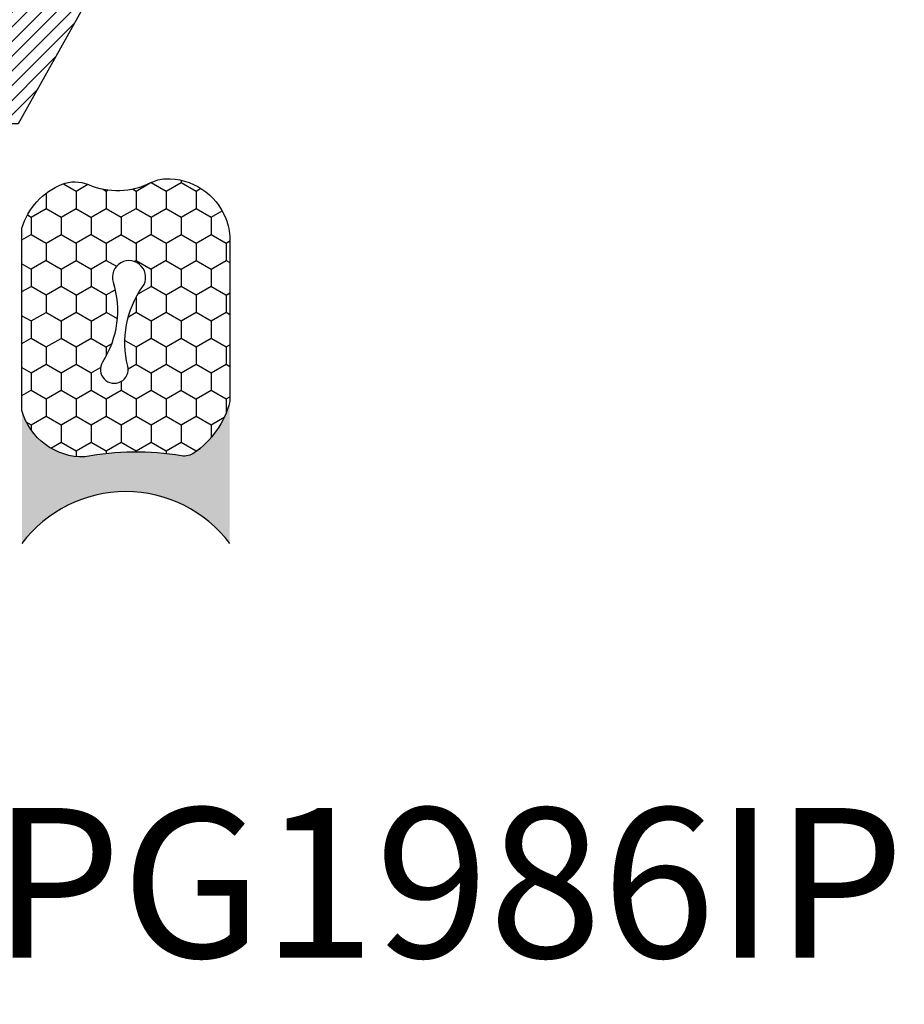
# Model space of a CAD drawing. Units: inches. Extents: x 0 to 70, y 0 to 86.
# Drawn here: x 24.3 to 25.4, y 46.7 to 47.9 of the extents above; entities that cross this region are included whole.
import ezdxf
from ezdxf import colors
from ezdxf.entities.mleader import LeaderData, LeaderLine
from ezdxf.math import Vec2, Vec3

# ---------------------------------------------------------------- set-up
doc = ezdxf.new("R2010")
doc.units = ezdxf.units.IN
doc.header["$MEASUREMENT"] = 0
for name, color, linetype in [('Arcadia-Profile', 5, 'Continuous'), ('Arcadia-Shade', 8, 'Continuous'), ('Arcadia-Text', 3, 'Continuous')]:
    doc.layers.add(name, color=color, linetype=linetype)
doc.styles.get("Standard").update_dxf_attribs({"font": 'ARIALN.TTF'})

# ---------------------------------------------------------------- blocks, each defined once
blk = doc.blocks.new('OPG1985')
at = {"layer": 'Arcadia-Shade'}
h = blk.add_hatch(dxfattribs=at)
h.set_pattern_fill('ANSI31', color=256, scale=0.1, style=0)
edge = h.paths.add_edge_path()
edge.add_line((0.2776, 0.282), (0.2625, 0.2514))
edge.add_arc((0.2728, 0.2454), 0.012, 149.9342, 329.9342)
edge.add_line((0.2832, 0.2394), (0.3274, 0.3054))
edge.add_arc((0.3144, 0.3141), 0.0156, 326.1593, 393.8407)
edge.add_line((0.3274, 0.3228), (0.2832, 0.3888))
edge.add_arc((0.2728, 0.3828), 0.012, 30.066, 210.066)
edge.add_line((0.2625, 0.3768), (0.2776, 0.3462))
edge.add_arc((0.2706, 0.3427), 0.00781, -109.3531, 26.2913, ccw=False)
edge.add_line((0.268, 0.3354), (0.1862, 0.3641))
edge.add_line((0.1862, 0.3641), (0.1862, 0.5601))
edge.add_line((0.1862, 0.5601), (0.0237, 0.6506))
edge.add_arc((0.0152, 0.6355), 0.0174, 60.8849, 225.4024)
edge.add_line((0.003, 0.6231), (0.003, 0.0051))
edge.add_arc((0.0152, -0.0073), 0.0174, 134.5976, 299.1151)
edge.add_line((0.0237, -0.0225), (0.1862, 0.0681))
edge.add_line((0.1862, 0.0681), (0.1862, 0.2641))
edge.add_line((0.1862, 0.2641), (0.268, 0.2928))
edge.add_arc((0.2706, 0.2854), 0.00781, -26.2913, 109.3532, ccw=False)
at = {"layer": 'Arcadia-Profile'}
blk.add_lwpolyline([(0.2776, 0.282), (0.2625, 0.2514, 1), (0.2832, 0.2394), (0.3274, 0.3054, 0.304211), (0.3274, 0.3228), (0.2832, 0.3888, 1), (0.2625, 0.3768), (0.2776, 0.3462, -0.672253), (0.268, 0.3354), (0.1862, 0.3641), (0.1862, 0.5601), (0.0237, 0.6506, 0.873259), (0.003, 0.6231), (0.003, 0.0051, 0.873259), (0.0237, -0.0225), (0.1862, 0.0681), (0.1862, 0.2641), (0.268, 0.2928, -0.672254)], format="xyb", close=True, dxfattribs=at)
blk = doc.blocks.new('Sealant')
at = {"layer": 'Arcadia-Shade'}
h = blk.add_hatch(dxfattribs=at)
h.set_pattern_fill('HONEY', color=256, scale=0.25, style=0)
h.set_pattern_definition([(0, (-20.065434, -16.952442), (0.046875, 0.027063294), [0.03125, -0.0625]), (120, (-20.065434, -16.952442), (-0.046875, 0.027063294), [0.03125, -0.0625]), (60, (-20.065434, -16.952442), (1e-10, 0.054126588), [-0.0625, 0.03125])])
h.paths.add_polyline_path([(-0.1584, 0.2878, 0.197623), (-0.1636, 0.311, 0.178193), (-0.2562, 0.375), (-0.5503, 0.375, 0.095417), (-0.5864, 0.368, 0.320565), (-0.6583, 0.2586, 0.107089), (-0.6516, 0.2329, -0.220053), (-0.6479, 0.1199, 0.197198), (-0.6484, 0.0725, 0.229419), (-0.5691, 0), (-0.2403, 0, 0.343509), (-0.1563, 0.1134, -0.090019)])
h.paths.add_polyline_path([(-0.4633, 0.2177, 0.218543), (-0.3203, 0.1909, -1.514005), (-0.3275, 0.1455, 0.218543), (-0.4718, 0.1645, -1.606584)], flags=16)
blk.add_hatch(color=256, dxfattribs=at).paths.add_polyline_path([(0, 0.375), (-0.2562, 0.375, -0.178193), (-0.1636, 0.311, -0.197623), (-0.1584, 0.2878, 0.090019), (-0.1563, 0.1134, -0.343509), (-0.2403, 0), (0, 0, -0.5)])
at = {"layer": 'Arcadia-Profile'}
for points in [[(-0.6516, 0.2329, -0.107345), (-0.6583, 0.2586, -0.32041), (-0.5864, 0.368, -0.095417), (-0.5503, 0.375), (-0.2562, 0.375, -0.178193), (-0.1636, 0.311, -0.197623), (-0.1584, 0.2878, 0.090019), (-0.1563, 0.1134, -0.343509), (-0.2403, 0), (-0.5691, 0, -0.229419), (-0.6484, 0.0725, -0.197198), (-0.6479, 0.1199, 0.220053)], [(-0.3203, 0.1909, -0.218543), (-0.4633, 0.2177, 1.606584), (-0.4718, 0.1645, -0.218543), (-0.3275, 0.1455, 1.514005)]]:
    blk.add_lwpolyline(points, format="xyb", close=True, dxfattribs=at)
blk.add_arc((0.1406, 0.1875), 0.2344, 126.8699, 233.1301, dxfattribs=at)

msp = doc.modelspace()

# ---------------------------------------------------------------- block references
at = {"layer": 'Arcadia-Profile', "lineweight": -3, "xscale": -1, "rotation": 90}
msp.add_blockref('OPG1985', (24.40244, 47.92534), dxfattribs=at)
at = {"layer": 'Arcadia-Profile', "lineweight": -3, "xscale": 0.6666666666666666, "yscale": 0.6666666666666666, "zscale": 0.6666666666666666, "rotation": 270}
msp.add_blockref('Sealant', (24.33876, 47.23412), dxfattribs=at)

# ---------------------------------------------------------------- leaders
at = {"layer": 'Arcadia-Text', "lineweight": -3}
ml = msp.add_multileader_mtext('Standard', dxfattribs=at)
ml.set_content('OPG1986IP', color=256)
ml.set_leader_properties()
ml.build(insert=Vec2(0, 0))
ml.multileader.update_dxf_attribs({"dogleg_length": 0.36, "arrow_head_size": 0.24})
ctx = ml.context
ctx.base_point, ctx.char_height, ctx.arrow_head_size, ctx.landing_gap_size, ctx.plane_origin = Vec3(23.94069, 46.82452), 0.18, 0.24, 0.18, Vec3(19.99948, 43.69808)
notes = []
notes.append((ctx, [(1, (1, 1, 0), (23.79793, 46.82452), (1, 0), 0.14276, [(0, [(22.95945, 47.75041)], 0, [])])]))
ctx.mtext.insert, ctx.mtext.flow_direction = Vec3(24.12069, 46.91605), 5
for ctx, leaders in notes:
    for number, flags, end, landing, length, lines in leaders:
        leader = LeaderData()
        leader.index, (leader.has_last_leader_line, leader.has_dogleg_vector, leader.attachment_direction) = number, flags
        leader.last_leader_point, leader.dogleg_vector, leader.dogleg_length = Vec3(end), Vec3(landing), length
        for number, points, colour, breaks in lines:
            line = LeaderLine()
            line.index, line.vertices, line.color, line.breaks = number, Vec3.list(points), colors.encode_raw_color(colour), breaks
            leader.lines.append(line)
        ctx.leaders.append(leader)

doc.saveas('drawing.dxf')
